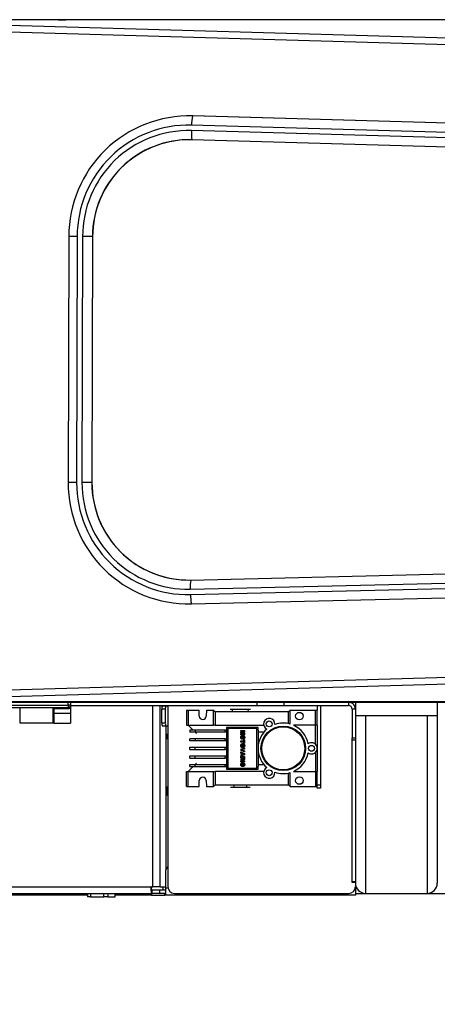
# Model space of a CAD drawing. Units: inches. Extents: x -14 to 390, y -4 to 254.
# Drawn here: x 90 to 105, y 87 to 124 of the extents above; entities that cross this region are included whole.
import ezdxf

# ---------------------------------------------------------------- set-up
doc = ezdxf.new("R2010")
doc.units = ezdxf.units.IN
doc.header["$MEASUREMENT"] = 0
doc.header["$PDSIZE"] = -1
doc.linetypes.add('SLD-Solid', pattern=[0])
doc.styles.add('SLDTEXTSTYLE0', font='TXT', dxfattribs={"width": 0.75})
doc.dimstyles.new('SLDDIMSTYLE0', dxfattribs={"dimtxt": 0.125, "dimasz": 0.13, "dimexe": 0, "dimexo": 0.0625, "dimgap": 0.03125, "dimtad": 0, "dimtih": 1, "dimtoh": 1, "dimdec": 6, "dimrnd": 1e-09, "dimzin": 12, "dimdsep": 46, "dimtxsty": 'SLDTEXTSTYLE0', "dimsah": 1, "dimcen": 0.09, "dimadec": 0, "dimazin": 3, "dimtfac": 1, "dimtofl": 0, "dimtmove": 0, "dimatfit": 3, "dimfxl": 1, "dimfrac": 2, "dimtolj": 1, "dimtzin": 12, "dimarcsym": 0})

# ---------------------------------------------------------------- blocks, each defined once
blk = doc.blocks.new('_D')
at = {"color": 0, "linetype": 'SLD-Solid', "lineweight": -2}
for p, q in [((71.017, 166.853), (71.017, 50.913)), ((306.108, 104.508), (306.108, 50.913)), ((76.017, 50.913), (183.249, 50.913)), ((301.108, 50.913), (205.186, 50.913))]:
    blk.add_line(p, q, dxfattribs=at)
at = {"color": 0}
for points in [[(76.017, 51.746), (76.017, 50.079), (71.017, 50.913)], [(301.108, 50.079), (301.108, 51.746), (306.108, 50.913)]]:
    blk.add_solid(points, dxfattribs=at)
at = {"layer": 'Defpoints', "color": 0}
for p in [(71.017, 166.915), (306.108, 104.571), (306.108, 50.913)]:
    blk.add_point(p, dxfattribs=at)
at = {"color": 0, "lineweight": 18, "insert": (194.218, 53.413), "char_height": 5, "attachment_point": 2, "style": 'SLDTEXTSTYLE0'}
blk.add_mtext('\\A1;(19\'-7")', dxfattribs=at)
blk = doc.blocks.new('_D_1')
at = {"color": 0, "linetype": 'SLD-Solid', "lineweight": -2}
for p, q in [((75.235, 193.863), (39.554, 193.863)), ((39.554, 188.863), (39.554, 132.371)), ((39.554, 78.145), (39.554, 127.309)), ((182.921, 73.145), (39.554, 73.145))]:
    blk.add_line(p, q, dxfattribs=at)
at = {"color": 0}
for points in [[(40.387, 188.863), (38.72, 188.863), (39.554, 193.863)], [(38.72, 78.145), (40.387, 78.145), (39.554, 73.145)]]:
    blk.add_solid(points, dxfattribs=at)
at = {"layer": 'Defpoints', "color": 0}
for p in [(39.554, 193.863), (75.297, 193.863), (182.983, 73.145)]:
    blk.add_point(p, dxfattribs=at)
at = {"color": 0, "lineweight": 18, "insert": (39.554, 132.34), "char_height": 5, "attachment_point": 2, "style": 'SLDTEXTSTYLE0'}
blk.add_mtext('\\A1;(10\'-0 1/2")', dxfattribs=at)
blk = doc.blocks.new('kjnfs')
at = {"color": 0, "linetype": 'SLD-Solid', "lineweight": 25}
for p, q in [((182.599, 123.557), (85.987, 123.543)), ((182.584, 123.548), (85.987, 123.534)), ((85.988, 123.443), (179.215, 120.754)), ((85.989, 123.201), (179.14, 120.514)), ((95.893, 120.021), (95.889, 120.021)), ((96.019, 120.019), (95.893, 120.021)), ((125.593, 119.165), (96.016, 120.019)), ((96.016, 120.019), (96.019, 120.019)), ((125.597, 119.165), (96.019, 120.019)), ((125.551, 118.628), (95.974, 119.482)), ((125.557, 118.828), (95.98, 119.681)), ((125.568, 118.29), (95.991, 119.144)), ((91.477, 115.594), (91.455, 106.58)), ((91.786, 115.593), (91.764, 106.579)), ((91.985, 115.593), (91.962, 106.578)), ((92.347, 115.592), (92.325, 106.577)), ((92.351, 115.592), (92.328, 106.577)), ((92.351, 115.592), (92.347, 115.592)), ((92.328, 106.577), (92.325, 106.577)), ((95.951, 103.007), (125.532, 103.711)), ((95.932, 102.669), (125.513, 103.374)), ((95.937, 102.47), (125.518, 103.174)), ((95.971, 102.132), (125.552, 102.836)), ((95.975, 102.132), (125.556, 102.836)), ((95.867, 102.131), (95.87, 102.131)), ((95.87, 102.131), (95.975, 102.132)), ((95.971, 102.132), (95.975, 102.132)), ((85.989, 98.884), (179.141, 101.571)), ((85.988, 98.642), (179.215, 101.331)), ((85.985, 98.54), (176.92, 98.527)), ((85.987, 98.551), (182.584, 98.536)), ((85.987, 98.542), (182.599, 98.528)), ((89.139, 98.527), (91.452, 98.527)), ((91.452, 98.418), (91.452, 98.527)), ((91.452, 98.527), (91.545, 98.527)), ((91.545, 98.527), (91.545, 98.418)), ((91.545, 98.527), (119.545, 98.527)), ((98.381, 98.402), (98.381, 98.527)), ((99.358, 98.527), (99.358, 98.402)), ((101.733, 98.527), (101.733, 98.402)), ((101.983, 98.527), (101.983, 98.027)), ((104.983, 98.527), (104.983, 98.027)), ((89.139, 98.418), (91.452, 98.418)), ((91.452, 98.324), (89.139, 98.324)), ((89.693, 97.777), (89.693, 98.324)), ((90.898, 98.324), (90.898, 98.121)), ((91.452, 98.284), (90.933, 98.284)), ((90.933, 98.284), (90.933, 98.121)), ((91.452, 98.418), (91.452, 98.324)), ((91.545, 98.418), (91.452, 98.418)), ((91.452, 98.324), (91.452, 98.284)), ((91.544, 98.402), (99.358, 98.402)), ((91.545, 98.322), (91.545, 98.121)), ((94.556, 91.763), (94.556, 98.402)), ((94.83, 91.763), (94.83, 98.402)), ((95.017, 98.27), (94.894, 98.27)), ((94.894, 97.77), (94.894, 98.27)), ((94.913, 98.395), (95.036, 98.395)), ((95.017, 97.77), (95.017, 98.27)), ((95.036, 98.395), (95.108, 98.395)), ((95.046, 98.395), (95.046, 98.402)), ((95.108, 98.402), (95.108, 91.77)), ((95.796, 98.234), (95.796, 97.683)), ((95.796, 98.234), (95.855, 98.234)), ((95.855, 98.234), (95.855, 97.683)), ((95.855, 98.234), (96.253, 98.234)), ((96.26, 98.013), (96.253, 98.234)), ((96.52, 98.234), (96.512, 98.013)), ((96.52, 98.234), (96.78, 98.234)), ((96.78, 97.683), (96.78, 98.234)), ((96.839, 98.175), (96.78, 98.234)), ((96.839, 98.175), (96.839, 97.683)), ((99.536, 98.175), (96.839, 98.175)), ((97.395, 98.274), (97.471, 98.274)), ((97.471, 98.274), (97.469, 98.175)), ((97.471, 98.274), (98.058, 98.274)), ((98.059, 98.175), (98.058, 98.274)), ((98.058, 98.274), (98.134, 98.274)), ((98.381, 98.402), (101.733, 98.402)), ((99.595, 98.234), (99.536, 98.175)), ((99.536, 97.741), (99.536, 98.175)), ((99.595, 97.726), (99.595, 98.234)), ((99.595, 98.234), (100.52, 98.234)), ((100.52, 97.683), (100.52, 98.234)), ((100.52, 98.234), (100.579, 98.234)), ((100.579, 98.402), (100.579, 98.234)), ((100.579, 97.683), (100.579, 98.234)), ((100.704, 98.402), (100.704, 95.499)), ((101.983, 98.277), (101.858, 98.277)), ((101.858, 98.277), (101.858, 97.226)), ((90.898, 98.121), (90.898, 97.777)), ((90.913, 97.811), (90.925, 97.811)), ((90.925, 97.871), (90.935, 97.871)), ((90.933, 98.121), (91.545, 98.121)), ((104.983, 98.027), (101.983, 98.027)), ((101.983, 98.027), (101.983, 91.895)), ((102.358, 98.027), (102.358, 91.52)), ((104.608, 98.027), (104.608, 91.52)), ((104.983, 98.027), (104.983, 91.895)), ((89.683, 97.782), (89.683, 97.78)), ((89.693, 97.777), (90.898, 97.777)), ((90.933, 97.761), (91.545, 97.761)), ((94.894, 97.77), (95.017, 97.77)), ((95.036, 97.645), (94.913, 97.645)), ((95.108, 97.645), (95.036, 97.645)), ((95.046, 92.421), (95.046, 97.645)), ((95.796, 97.683), (95.855, 97.683)), ((95.855, 97.683), (96.78, 97.683)), ((96.032, 97.506), (95.855, 97.683)), ((95.914, 97.506), (95.914, 97.427)), ((96.032, 97.506), (95.914, 97.506)), ((96.111, 97.506), (96.032, 97.506)), ((97.207, 97.506), (96.111, 97.506)), ((96.111, 97.506), (96.111, 97.427)), ((96.839, 97.683), (96.78, 97.683)), ((96.839, 97.683), (98.621, 97.683)), ((97.207, 97.427), (97.207, 97.506)), ((97.253, 97.506), (97.207, 97.506)), ((97.253, 97.604), (97.253, 97.506)), ((98.414, 97.604), (97.253, 97.604)), ((97.253, 97.506), (97.253, 97.427)), ((97.312, 97.565), (97.312, 96.108)), ((98.375, 97.565), (97.312, 97.565)), ((97.784, 97.455), (97.784, 97.491)), ((97.784, 97.491), (97.923, 97.491)), ((97.784, 97.429), (97.891, 97.455)), ((97.891, 97.455), (97.784, 97.455)), ((97.923, 97.491), (97.923, 97.434)), ((98.375, 96.108), (98.375, 97.565)), ((98.414, 97.506), (98.414, 97.604)), ((98.414, 97.506), (98.414, 96.994)), ((100.52, 97.683), (99.713, 97.683)), ((100.579, 97.683), (100.52, 97.683)), ((100.52, 96.981), (100.52, 97.683)), ((100.579, 97.683), (100.579, 95.99)), ((96.111, 97.427), (95.914, 97.427)), ((96.111, 97.191), (95.914, 97.191)), ((95.914, 97.112), (95.914, 97.191)), ((96.111, 97.112), (95.914, 97.112)), ((97.207, 97.427), (96.111, 97.427)), ((96.111, 97.427), (96.155, 97.383)), ((97.207, 97.191), (96.111, 97.191)), ((96.111, 97.191), (96.111, 97.112)), ((97.207, 97.112), (96.111, 97.112)), ((97.253, 97.427), (97.207, 97.427)), ((97.207, 97.191), (97.253, 97.191)), ((97.207, 97.112), (97.207, 97.191)), ((97.253, 97.112), (97.207, 97.112)), ((97.253, 97.427), (97.253, 97.191)), ((97.253, 97.191), (97.253, 97.112)), ((97.253, 97.112), (97.253, 96.876)), ((97.784, 97.397), (97.784, 97.429)), ((97.891, 97.37), (97.784, 97.397)), ((97.784, 97.334), (97.784, 97.37)), ((97.784, 97.37), (97.891, 97.37)), ((97.923, 97.334), (97.784, 97.334)), ((97.784, 97.067), (97.784, 97.11)), ((97.784, 97.11), (97.891, 97.11)), ((97.923, 97.434), (97.839, 97.413)), ((97.839, 97.413), (97.923, 97.392)), ((97.891, 97.11), (97.891, 97.153)), ((97.891, 97.153), (97.923, 97.153)), ((97.923, 97.392), (97.923, 97.334)), ((97.923, 97.153), (97.923, 97.023)), ((98.627, 97.427), (98.414, 97.427)), ((101.858, 97.226), (101.983, 97.226)), ((101.858, 97.138), (101.858, 97.226)), ((101.983, 97.138), (101.858, 97.138)), ((101.858, 91.961), (101.858, 97.138)), ((95.914, 96.876), (96.111, 96.876)), ((95.914, 96.797), (95.914, 96.876)), ((95.914, 96.797), (96.111, 96.797)), ((96.111, 96.797), (96.111, 96.876)), ((96.111, 96.876), (97.207, 96.876)), ((96.111, 96.797), (97.207, 96.797)), ((97.207, 96.797), (97.207, 96.876)), ((97.207, 96.876), (97.253, 96.876)), ((97.253, 96.797), (97.207, 96.797)), ((97.253, 96.876), (97.253, 96.797)), ((97.253, 96.797), (97.253, 96.561)), ((97.891, 97.067), (97.784, 97.067)), ((97.784, 96.802), (97.923, 96.855)), ((97.784, 96.802), (97.784, 96.755)), ((97.923, 96.703), (97.784, 96.755)), ((97.923, 96.81), (97.823, 96.778)), ((97.823, 96.778), (97.923, 96.747)), ((97.891, 97.023), (97.891, 97.067)), ((97.923, 97.023), (97.891, 97.023)), ((97.923, 96.855), (97.923, 96.81)), ((97.923, 96.747), (97.923, 96.703)), ((98.427, 96.994), (98.414, 96.994)), ((100.567, 96.905), (100.567, 96.768)), ((95.914, 96.561), (96.111, 96.561)), ((95.914, 96.482), (95.914, 96.561)), ((95.914, 96.482), (96.111, 96.482)), ((96.111, 96.482), (96.111, 96.561)), ((96.111, 96.561), (97.207, 96.561)), ((96.111, 96.482), (97.207, 96.482)), ((97.207, 96.482), (97.207, 96.561)), ((97.207, 96.561), (97.253, 96.561)), ((97.253, 96.482), (97.207, 96.482)), ((97.253, 96.561), (97.253, 96.482)), ((97.253, 96.482), (97.253, 96.246)), ((97.784, 96.659), (97.784, 96.703)), ((97.784, 96.703), (97.923, 96.652)), ((97.808, 96.652), (97.784, 96.659)), ((97.784, 96.597), (97.808, 96.604)), ((97.923, 96.603), (97.784, 96.551)), ((97.784, 96.597), (97.784, 96.551)), ((97.784, 96.494), (97.784, 96.537)), ((97.784, 96.537), (97.923, 96.537)), ((97.784, 96.494), (97.84, 96.494)), ((97.826, 96.471), (97.784, 96.449)), ((97.784, 96.449), (97.784, 96.4)), ((97.784, 96.4), (97.824, 96.421)), ((97.784, 96.34), (97.784, 96.383)), ((97.784, 96.383), (97.923, 96.383)), ((97.808, 96.604), (97.808, 96.652)), ((97.838, 96.643), (97.888, 96.628)), ((97.838, 96.613), (97.838, 96.643)), ((97.888, 96.628), (97.838, 96.613)), ((97.84, 96.494), (97.84, 96.49)), ((97.867, 96.494), (97.894, 96.494)), ((97.867, 96.475), (97.867, 96.494)), ((97.894, 96.494), (97.894, 96.474)), ((97.923, 96.652), (97.923, 96.603)), ((97.923, 96.537), (97.923, 96.465)), ((97.923, 96.383), (97.923, 96.34)), ((98.414, 96.679), (98.414, 96.167)), ((98.427, 96.679), (98.414, 96.679)), ((100.52, 96.692), (100.52, 95.99)), ((95.855, 95.99), (96.032, 96.167)), ((95.914, 96.246), (96.111, 96.246)), ((95.914, 96.167), (95.914, 96.246)), ((95.914, 96.167), (96.032, 96.167)), ((96.032, 96.167), (96.111, 96.167)), ((96.155, 96.29), (96.111, 96.246)), ((96.111, 96.167), (96.111, 96.246)), ((96.111, 96.246), (97.207, 96.246)), ((96.111, 96.167), (97.207, 96.167)), ((97.207, 96.167), (97.207, 96.246)), ((97.207, 96.246), (97.253, 96.246)), ((97.207, 96.167), (97.253, 96.167)), ((97.253, 96.246), (97.253, 96.167)), ((97.253, 96.167), (97.253, 96.069)), ((97.253, 96.069), (98.414, 96.069)), ((97.312, 96.108), (98.375, 96.108)), ((97.923, 96.34), (97.784, 96.34)), ((98.414, 96.246), (98.627, 96.246)), ((98.414, 96.069), (98.414, 96.167)), ((95.796, 95.99), (95.855, 95.99)), ((95.796, 95.439), (95.796, 95.99)), ((95.855, 95.99), (96.78, 95.99)), ((95.855, 95.439), (95.855, 95.99)), ((96.253, 95.439), (96.26, 95.66)), ((96.512, 95.66), (96.52, 95.439)), ((96.78, 95.439), (96.78, 95.99)), ((96.78, 95.99), (96.839, 95.99)), ((96.839, 95.99), (96.839, 95.498)), ((98.621, 95.99), (96.839, 95.99)), ((99.536, 95.498), (99.536, 95.933)), ((99.595, 95.439), (99.595, 95.948)), ((99.713, 95.99), (100.52, 95.99)), ((100.52, 95.99), (100.52, 95.439)), ((100.52, 95.99), (100.579, 95.99)), ((100.579, 95.439), (100.579, 95.99)), ((95.796, 95.439), (95.855, 95.439)), ((95.855, 95.439), (96.253, 95.439)), ((96.52, 95.439), (96.78, 95.439)), ((96.78, 95.439), (96.839, 95.498)), ((96.839, 95.498), (99.536, 95.498)), ((97.529, 95.4), (97.4, 95.4)), ((97.529, 95.498), (97.529, 95.4)), ((98, 95.4), (97.529, 95.4)), ((98, 95.4), (98, 95.498)), ((98.129, 95.4), (98, 95.4)), ((99.536, 95.498), (99.595, 95.439)), ((99.595, 95.439), (100.52, 95.439)), ((100.52, 95.439), (100.579, 95.439)), ((100.579, 95.499), (100.704, 95.499)), ((100.579, 95.374), (100.579, 95.439)), ((100.704, 95.374), (100.579, 95.374)), ((100.704, 95.499), (100.704, 95.374)), ((95.02, 92.31), (95.02, 91.707)), ((74.842, 91.759), (94.481, 91.759)), ((94.481, 91.759), (94.481, 91.763)), ((94.481, 91.763), (94.556, 91.763)), ((94.499, 91.759), (94.481, 91.759)), ((94.499, 91.759), (94.499, 91.763)), ((94.83, 91.763), (94.556, 91.763)), ((94.83, 91.763), (95.02, 91.763)), ((94.922, 91.763), (94.922, 91.64)), ((95.02, 91.707), (95.02, 91.457)), ((95.116, 91.707), (95.02, 91.707)), ((101.858, 91.961), (101.983, 91.961)), ((101.858, 91.924), (101.858, 91.961)), ((101.983, 91.924), (101.858, 91.924)), ((101.983, 91.707), (101.975, 91.707)), ((101.983, 91.707), (101.983, 91.77)), ((101.983, 91.707), (101.983, 91.457)), ((74.878, 91.52), (94.517, 91.52)), ((92.168, 91.46), (77.66, 91.46)), ((92.168, 91.52), (92.168, 91.395)), ((92.274, 91.395), (92.168, 91.395)), ((92.274, 91.52), (92.274, 91.395)), ((92.274, 91.395), (92.768, 91.395)), ((92.768, 91.395), (92.768, 91.52)), ((92.91, 91.395), (92.768, 91.395)), ((92.91, 91.52), (92.91, 91.395)), ((92.91, 91.395), (93.176, 91.395)), ((93.176, 91.395), (93.176, 91.52)), ((93.178, 91.395), (93.176, 91.395)), ((93.178, 91.395), (93.178, 91.52)), ((94.295, 91.46), (93.178, 91.46)), ((94.295, 91.52), (94.295, 91.457)), ((94.508, 91.457), (94.295, 91.457)), ((94.508, 91.52), (94.508, 91.457)), ((94.508, 91.457), (95.002, 91.457)), ((94.517, 91.64), (94.517, 91.52)), ((94.518, 91.64), (94.517, 91.64)), ((94.518, 91.52), (94.517, 91.52)), ((94.518, 91.64), (94.518, 91.52)), ((94.805, 91.64), (94.518, 91.64)), ((94.805, 91.52), (94.518, 91.52)), ((94.805, 91.64), (94.805, 91.52)), ((95.02, 91.64), (94.805, 91.64)), ((95.02, 91.52), (94.805, 91.52)), ((95.002, 91.457), (95.002, 91.52)), ((95.02, 91.457), (95.002, 91.457)), ((101.983, 91.457), (95.02, 91.457)), ((95.358, 91.52), (101.733, 91.52)), ((101.983, 91.52), (102.358, 91.52)), ((102.358, 91.52), (104.608, 91.52)), ((104.608, 91.52), (134.421, 91.52))]:
    blk.add_line(p, q, dxfattribs=at)
at = {"color": 0, "linetype": 'SLD-Solid', "lineweight": 25, "flags": 128}
for points in [[(91.249, 123.545), (91.205, 123.545), (91.165, 123.545), (91.132, 123.545), (91.11, 123.545), (91.102, 123.545), (91.108, 123.545), (91.128, 123.545), (91.159, 123.545), (91.199, 123.545), (91.243, 123.545), (91.285, 123.545), (91.322, 123.545), (91.35, 123.545), (91.365, 123.545), (91.366, 123.545), (91.353, 123.545), (91.327, 123.545), (91.291, 123.545), (91.249, 123.545)], [(91.786, 115.593), (91.732, 115.594), (91.68, 115.594), (91.632, 115.594), (91.588, 115.594), (91.55, 115.594), (91.519, 115.594), (91.494, 115.594), (91.477, 115.594)], [(92.347, 115.592), (92.32, 115.592), (92.285, 115.592), (92.244, 115.592), (92.199, 115.592), (92.149, 115.593), (92.096, 115.593), (92.041, 115.593), (91.985, 115.593)], [(91.764, 106.579), (91.709, 106.579), (91.657, 106.579), (91.609, 106.579), (91.566, 106.579), (91.528, 106.579), (91.496, 106.579), (91.472, 106.579), (91.455, 106.58)], [(92.325, 106.577), (92.297, 106.577), (92.263, 106.577), (92.222, 106.578), (92.176, 106.578), (92.126, 106.578), (92.073, 106.578), (92.018, 106.578), (91.962, 106.578)], [(91.221, 98.541), (91.178, 98.541), (91.142, 98.541), (91.116, 98.54), (91.103, 98.54), (91.104, 98.54), (91.119, 98.54), (91.147, 98.54), (91.184, 98.54), (91.227, 98.54), (91.271, 98.54), (91.31, 98.54), (91.342, 98.54), (91.362, 98.54), (91.368, 98.54), (91.359, 98.54), (91.338, 98.54), (91.305, 98.541), (91.264, 98.541), (91.221, 98.541)], [(95.108, 97.176), (95.103, 97.169), (95.097, 97.177), (95.092, 97.199), (95.089, 97.231), (95.088, 97.27), (95.089, 97.308), (95.092, 97.341), (95.097, 97.363), (95.103, 97.37), (95.108, 97.364)], [(95.108, 95.098), (95.103, 95.094), (95.095, 95.102), (95.088, 95.122), (95.083, 95.155), (95.079, 95.197), (95.076, 95.245), (95.076, 95.295), (95.079, 95.343), (95.083, 95.385), (95.088, 95.418), (95.095, 95.438), (95.103, 95.445), (95.108, 95.442)], [(94.481, 91.759), (94.482, 91.712), (94.484, 91.668), (94.487, 91.626), (94.492, 91.59), (94.497, 91.56), (94.504, 91.538), (94.51, 91.525), (94.517, 91.52)]]:
    blk.add_lwpolyline(points, dxfattribs=at)
at = {"color": 0, "linetype": 'SLD-Solid', "lineweight": 25}
for centre, radius in [((98.822, 97.732), 0.109), ((99.93, 98.018), 0.138), ((99.339, 96.837), 0.817), ((99.339, 96.837), 0.787), ((100.373, 96.837), 0.109), ((98.822, 95.942), 0.109), ((99.93, 95.656), 0.138)]:
    blk.add_circle(centre, radius, dxfattribs=at)
for centre, radius, start, end in [((95.901, 115.596), 4.424, 88.5141, 180.0272), ((97.58, 119.68), 1.601, 167.7639, 179.9322), ((95.874, 115.595), 4.088, 88.5208, 180.0205), ((95.873, 115.595), 3.888, 88.5142, 180.0271), ((97.549, 119.392), 1.578, 176.7574, 189.0488), ((95.899, 115.594), 3.552, 88.5167, 180.0246), ((95.903, 115.593), 3.552, 90.164, 180.0215), ((95.879, 106.555), 4.424, 179.687, 271.1955), ((95.851, 106.556), 4.087, 179.6804, 271.202), ((95.851, 106.557), 3.888, 179.687, 271.1954), ((95.876, 106.558), 3.552, 179.6845, 271.198), ((95.88, 106.558), 3.552, 179.6871, 269.8393), ((97.509, 102.751), 1.579, 170.6706, 182.9527), ((97.535, 102.463), 1.598, 179.7776, 191.9582), ((101.733, 98.277), 0.25, 360, 90), ((91.452, 98.418), 0.0938, 270, 0), ((95.114, 98.301), 0.222, 154.8013, 187.9077), ((95.237, 98.301), 0.222, 154.8013, 187.9077), ((101.733, 98.277), 0.125, 0, 90), ((96.386, 98.018), 0.126, 182.061, 357.939), ((98.822, 97.732), 0.207, 353.3895, 246.6105), ((95.114, 97.739), 0.222, 172.0923, 205.1987), ((95.237, 97.739), 0.222, 172.0923, 205.1987), ((99.339, 96.837), 0.925, 130.3306, 229.6694), ((99.339, 96.837), 0.925, 73.9429, 109.6694), ((99.339, 96.837), 0.925, 10.3306, 66.1906), ((100.373, 96.837), 0.207, 19.463, 126.6105), ((100.373, 96.837), 0.207, 233.3895, 340.537), ((99.339, 96.837), 0.925, 293.8094, 349.6694), ((98.822, 95.942), 0.207, 113.3895, 6.6105), ((96.386, 95.656), 0.126, 2.061, 177.939), ((99.339, 96.837), 0.925, 250.3306, 286.0571), ((95.27, 92.31), 0.25, 130.2693, 180), ((94.71, 91.73), 0.212, 172.0923, 205.1987), ((95.358, 91.77), 0.25, 180, 270), ((101.733, 91.77), 0.25, 270, 0), ((102.358, 91.895), 0.375, 180, 270), ((104.608, 91.895), 0.375, 270, 0)]:
    blk.add_arc(centre, radius, start, end, dxfattribs=at)
for points, knots in [([(90.913, 98.324), (90.913, 98.316), (90.913, 98.292), (90.913, 98.225), (90.913, 98.162), (90.913, 98.121)], [0, 0, 0, 0, 0.134964, 0.437674, 1, 1, 1, 1]), ([(91.545, 98.322), (91.532, 98.311), (91.504, 98.289), (91.469, 98.286), (91.452, 98.284)], [0, 0, 0, 0, 0.5, 1, 1, 1, 1]), ([(91.545, 98.418), (91.545, 98.415), (91.545, 98.4), (91.545, 98.378), (91.545, 98.348), (91.545, 98.331), (91.545, 98.322)], [0, 0, 0, 0, 0.089767, 0.500285, 0.766856, 1, 1, 1, 1]), ([(90.913, 98.121), (90.913, 98.121), (90.912, 98.121), (90.91, 98.121), (90.908, 98.121), (90.906, 98.121), (90.903, 98.121), (90.9, 98.121), (90.898, 98.121)], [0, 0, 0, 0, 0.239877, 0.368902, 0.500583, 0.632178, 0.760959, 1, 1, 1, 1]), ([(90.913, 98.121), (90.913, 98.089), (90.913, 98.026), (90.913, 97.939), (90.913, 97.864), (90.913, 97.812), (90.913, 97.788), (90.913, 97.793), (90.913, 97.794)], [0, 0, 0, 0, 0.184754, 0.364104, 0.551084, 0.756307, 0.970434, 1, 1, 1, 1]), ([(89.682, 97.781), (89.683, 97.781), (89.684, 97.779), (89.687, 97.778), (89.69, 97.777), (89.692, 97.777), (89.693, 97.777)], [0, 0, 0, 0, 0.262766, 0.520043, 0.767012, 1, 1, 1, 1]), ([(90.898, 97.777), (90.9, 97.777), (90.903, 97.777), (90.906, 97.779), (90.908, 97.781), (90.908, 97.781)], [0, 0, 0, 0, 0.4786222, 0.7365264, 1, 1, 1, 1]), ([(97.782, 97.239), (97.782, 97.244), (97.783, 97.257), (97.788, 97.277), (97.8, 97.294), (97.817, 97.306), (97.835, 97.312), (97.848, 97.312), (97.854, 97.312)], [0, 0, 0, 0, 0.13521, 0.342463, 0.509212, 0.67535, 0.858955, 1, 1, 1, 1]), ([(97.855, 97.168), (97.849, 97.168), (97.835, 97.168), (97.815, 97.175), (97.797, 97.189), (97.786, 97.208), (97.782, 97.225), (97.782, 97.236), (97.782, 97.239)], [0, 0, 0, 0, 0.13706, 0.370873, 0.54249, 0.714025, 0.936106, 1, 1, 1, 1]), ([(97.815, 97.24), (97.815, 97.244), (97.816, 97.251), (97.821, 97.26), (97.829, 97.265), (97.84, 97.269), (97.849, 97.269), (97.854, 97.269)], [0, 0, 0, 0, 0.2249085, 0.3760781, 0.5272661, 0.7386979, 1, 1, 1, 1]), ([(97.855, 97.211), (97.85, 97.211), (97.841, 97.212), (97.83, 97.215), (97.822, 97.22), (97.817, 97.226), (97.815, 97.233), (97.815, 97.238), (97.815, 97.24)], [0, 0, 0, 0, 0.276961, 0.477952, 0.614615, 0.751021, 0.891786, 1, 1, 1, 1]), ([(97.854, 97.312), (97.859, 97.312), (97.873, 97.312), (97.893, 97.305), (97.91, 97.291), (97.922, 97.271), (97.925, 97.254), (97.925, 97.242), (97.925, 97.24)], [0, 0, 0, 0, 0.1372862, 0.3629736, 0.5372459, 0.7114119, 0.9459332, 1, 1, 1, 1]), ([(97.854, 97.269), (97.859, 97.269), (97.868, 97.269), (97.879, 97.265), (97.886, 97.259), (97.891, 97.252), (97.892, 97.245), (97.892, 97.242), (97.892, 97.241)], [0, 0, 0, 0, 0.288521, 0.479836, 0.633737, 0.787564, 0.942357, 1, 1, 1, 1]), ([(97.892, 97.241), (97.892, 97.237), (97.892, 97.23), (97.887, 97.222), (97.879, 97.215), (97.868, 97.212), (97.86, 97.211), (97.855, 97.211)], [0, 0, 0, 0, 0.206429, 0.369224, 0.532287, 0.737619, 1, 1, 1, 1]), ([(97.925, 97.24), (97.925, 97.235), (97.924, 97.221), (97.918, 97.2), (97.904, 97.183), (97.885, 97.171), (97.868, 97.168), (97.857, 97.168), (97.855, 97.168)], [0, 0, 0, 0, 0.137702, 0.378562, 0.547697, 0.716914, 0.942007, 1, 1, 1, 1]), ([(97.925, 97.24), (97.925, 97.235), (97.924, 97.221), (97.918, 97.2), (97.904, 97.183), (97.885, 97.171), (97.868, 97.168), (97.857, 97.168), (97.855, 97.168)], [0, 0, 0, 0, 0.137702, 0.378562, 0.547697, 0.716914, 0.942007, 1, 1, 1, 1]), ([(97.782, 96.935), (97.782, 96.94), (97.783, 96.954), (97.788, 96.973), (97.8, 96.991), (97.817, 97.002), (97.835, 97.008), (97.848, 97.009), (97.854, 97.009)], [0, 0, 0, 0, 0.13521, 0.342463, 0.509212, 0.67535, 0.858955, 1, 1, 1, 1]), ([(97.855, 96.864), (97.849, 96.864), (97.835, 96.865), (97.815, 96.871), (97.797, 96.885), (97.786, 96.904), (97.782, 96.922), (97.782, 96.933), (97.782, 96.935)], [0, 0, 0, 0, 0.1370604, 0.3708732, 0.5424903, 0.7140252, 0.9361057, 1, 1, 1, 1]), ([(97.815, 96.936), (97.815, 96.941), (97.816, 96.948), (97.821, 96.956), (97.829, 96.962), (97.84, 96.965), (97.849, 96.965), (97.854, 96.965)], [0, 0, 0, 0, 0.224908, 0.376078, 0.527266, 0.738698, 1, 1, 1, 1]), ([(97.855, 96.908), (97.85, 96.908), (97.841, 96.908), (97.83, 96.911), (97.822, 96.916), (97.817, 96.923), (97.815, 96.93), (97.815, 96.934), (97.815, 96.936)], [0, 0, 0, 0, 0.276961, 0.477952, 0.614615, 0.751021, 0.891786, 1, 1, 1, 1]), ([(97.854, 97.009), (97.859, 97.009), (97.873, 97.008), (97.893, 97.002), (97.91, 96.987), (97.922, 96.968), (97.925, 96.95), (97.925, 96.939), (97.925, 96.937)], [0, 0, 0, 0, 0.137286, 0.362974, 0.537246, 0.711412, 0.945933, 1, 1, 1, 1]), ([(97.854, 96.965), (97.859, 96.965), (97.868, 96.965), (97.879, 96.961), (97.886, 96.956), (97.891, 96.948), (97.892, 96.942), (97.892, 96.938), (97.892, 96.937)], [0, 0, 0, 0, 0.288521, 0.479836, 0.633737, 0.787564, 0.942357, 1, 1, 1, 1]), ([(97.925, 96.937), (97.925, 96.931), (97.924, 96.917), (97.918, 96.896), (97.904, 96.879), (97.885, 96.868), (97.868, 96.864), (97.857, 96.864), (97.855, 96.864)], [0, 0, 0, 0, 0.137702, 0.378562, 0.547697, 0.716914, 0.942007, 1, 1, 1, 1]), ([(97.892, 96.937), (97.892, 96.933), (97.892, 96.926), (97.887, 96.918), (97.879, 96.912), (97.868, 96.908), (97.86, 96.908), (97.855, 96.908)], [0, 0, 0, 0, 0.206429, 0.369224, 0.532287, 0.737619, 1, 1, 1, 1]), ([(97.824, 96.421), (97.826, 96.423), (97.83, 96.425), (97.835, 96.429), (97.838, 96.432), (97.84, 96.434)], [0, 0, 0, 0, 0.381432, 0.689437, 1, 1, 1, 1]), ([(97.837, 96.479), (97.835, 96.478), (97.833, 96.475), (97.829, 96.473), (97.827, 96.472), (97.826, 96.471)], [0, 0, 0, 0, 0.490605, 0.74488, 1, 1, 1, 1]), ([(97.84, 96.49), (97.84, 96.489), (97.84, 96.486), (97.839, 96.483), (97.838, 96.481), (97.837, 96.479)], [0, 0, 0, 0, 0.3523743, 0.6059397, 1, 1, 1, 1]), ([(97.84, 96.434), (97.841, 96.435), (97.842, 96.437), (97.844, 96.441), (97.845, 96.444), (97.845, 96.445)], [0, 0, 0, 0, 0.320189, 0.658979, 1, 1, 1, 1]), ([(97.845, 96.445), (97.846, 96.442), (97.847, 96.438), (97.849, 96.433), (97.85, 96.431), (97.851, 96.43)], [0, 0, 0, 0, 0.495824, 0.746723, 1, 1, 1, 1]), ([(97.851, 96.43), (97.854, 96.425), (97.86, 96.418), (97.872, 96.411), (97.88, 96.411), (97.884, 96.41)], [0, 0, 0, 0, 0.394276, 0.692501, 1, 1, 1, 1]), ([(97.869, 96.464), (97.869, 96.465), (97.868, 96.468), (97.867, 96.471), (97.867, 96.474), (97.867, 96.475)], [0, 0, 0, 0, 0.336402, 0.667533, 1, 1, 1, 1]), ([(97.881, 96.454), (97.88, 96.454), (97.877, 96.454), (97.873, 96.457), (97.87, 96.46), (97.869, 96.462), (97.869, 96.464)], [0, 0, 0, 0, 0.2372243, 0.5195148, 0.7738819, 1, 1, 1, 1]), ([(97.881, 96.454), (97.88, 96.454), (97.877, 96.454), (97.873, 96.457), (97.87, 96.46), (97.869, 96.462), (97.869, 96.464)], [0, 0, 0, 0, 0.2372243, 0.5195148, 0.7738819, 1, 1, 1, 1]), ([(97.894, 96.474), (97.894, 96.472), (97.894, 96.467), (97.893, 96.461), (97.89, 96.457), (97.887, 96.455), (97.884, 96.454), (97.882, 96.454), (97.881, 96.454)], [0, 0, 0, 0, 0.281036, 0.501091, 0.633955, 0.766531, 0.904124, 1, 1, 1, 1]), ([(97.923, 96.465), (97.923, 96.46), (97.923, 96.449), (97.921, 96.434), (97.914, 96.423), (97.906, 96.415), (97.895, 96.411), (97.888, 96.411), (97.884, 96.41)], [0, 0, 0, 0, 0.206155, 0.428207, 0.570307, 0.712112, 0.86413, 1, 1, 1, 1]), ([(97.782, 96.241), (97.782, 96.246), (97.783, 96.259), (97.788, 96.279), (97.8, 96.296), (97.817, 96.308), (97.835, 96.314), (97.848, 96.314), (97.854, 96.315)], [0, 0, 0, 0, 0.13521, 0.342463, 0.509212, 0.67535, 0.858955, 1, 1, 1, 1]), ([(97.855, 96.17), (97.849, 96.17), (97.835, 96.171), (97.815, 96.177), (97.797, 96.191), (97.786, 96.21), (97.782, 96.228), (97.782, 96.238), (97.782, 96.241)], [0, 0, 0, 0, 0.13706, 0.370873, 0.54249, 0.714025, 0.936106, 1, 1, 1, 1]), ([(97.815, 96.242), (97.815, 96.246), (97.816, 96.253), (97.821, 96.262), (97.829, 96.268), (97.84, 96.271), (97.849, 96.271), (97.854, 96.271)], [0, 0, 0, 0, 0.224908, 0.376078, 0.527266, 0.738698, 1, 1, 1, 1]), ([(97.855, 96.213), (97.85, 96.214), (97.841, 96.214), (97.83, 96.217), (97.822, 96.222), (97.817, 96.228), (97.815, 96.236), (97.815, 96.24), (97.815, 96.242)], [0, 0, 0, 0, 0.276961, 0.477952, 0.614615, 0.751021, 0.891786, 1, 1, 1, 1]), ([(97.854, 96.315), (97.859, 96.314), (97.873, 96.314), (97.893, 96.307), (97.91, 96.293), (97.922, 96.274), (97.925, 96.256), (97.925, 96.245), (97.925, 96.243)], [0, 0, 0, 0, 0.137286, 0.362974, 0.537246, 0.711412, 0.945933, 1, 1, 1, 1]), ([(97.854, 96.271), (97.859, 96.271), (97.868, 96.271), (97.879, 96.267), (97.886, 96.262), (97.891, 96.254), (97.892, 96.248), (97.892, 96.244), (97.892, 96.243)], [0, 0, 0, 0, 0.288521, 0.4798363, 0.6337374, 0.7875639, 0.9423573, 1, 1, 1, 1]), ([(97.925, 96.243), (97.925, 96.237), (97.924, 96.223), (97.918, 96.202), (97.904, 96.185), (97.885, 96.174), (97.868, 96.17), (97.857, 96.17), (97.855, 96.17)], [0, 0, 0, 0, 0.137702, 0.378562, 0.547697, 0.716914, 0.942007, 1, 1, 1, 1]), ([(97.892, 96.243), (97.892, 96.239), (97.892, 96.232), (97.887, 96.224), (97.879, 96.218), (97.868, 96.214), (97.86, 96.214), (97.855, 96.213)], [0, 0, 0, 0, 0.206429, 0.369224, 0.532287, 0.737619, 1, 1, 1, 1])]:
    blk.add_open_spline(points, degree=3, knots=knots, dxfattribs=at)
for points in [[(90.933, 98.324), (90.933, 98.323), (90.933, 98.322), (90.933, 98.313), (90.933, 98.3), (90.933, 98.289), (90.933, 98.284)], [(90.933, 98.121), (90.933, 98.097), (90.933, 98.05), (90.933, 97.982), (90.933, 97.92), (90.933, 97.865), (90.933, 97.82), (90.933, 97.787), (90.933, 97.765), (90.933, 97.763), (90.933, 97.761)], [(91.545, 98.121), (91.545, 98.097), (91.545, 98.05), (91.545, 97.982), (91.545, 97.92), (91.545, 97.865), (91.545, 97.82), (91.545, 97.787), (91.545, 97.765), (91.545, 97.763), (91.545, 97.761)]]:
    blk.add_open_spline(points, degree=3, dxfattribs=at)

msp = doc.modelspace()

# ---------------------------------------------------------------- block references
msp.add_blockref('kjnfs', (0, 0))

# ---------------------------------------------------------------- dimensions: what is measured, and where the dimension line sits
at = {"color": 0, "linetype": 'SLD-Solid', "lineweight": 18}
for base, p1, p2, angle, override, picture, middle in [((39.554, 193.863), (182.983, 73.145), (75.297, 193.863), 90, {"dimtxt": 5, "dimasz": 5, "dimdec": 1, "dimlfac": 1, "dimrnd": 0, "dimlunit": 4}, '_D_1', (39.554, 129.84)), ((306.108, 50.913), (71.017, 166.915), (306.108, 104.571), 0, {"dimtxt": 5, "dimasz": 5, "dimdec": 1, "dimrnd": 0, "dimlunit": 4}, '_D', (194.218, 50.913))]:
    dim = msp.add_linear_dim(base=base, p1=p1, p2=p2, angle=angle, text='(<>)', dimstyle='SLDDIMSTYLE0', override=override, dxfattribs=at)
    dim.commit()
    dim.dimension.update_dxf_attribs({"geometry": picture, "text_midpoint": middle, "dimtype": 160})

doc.saveas('drawing.dxf')
